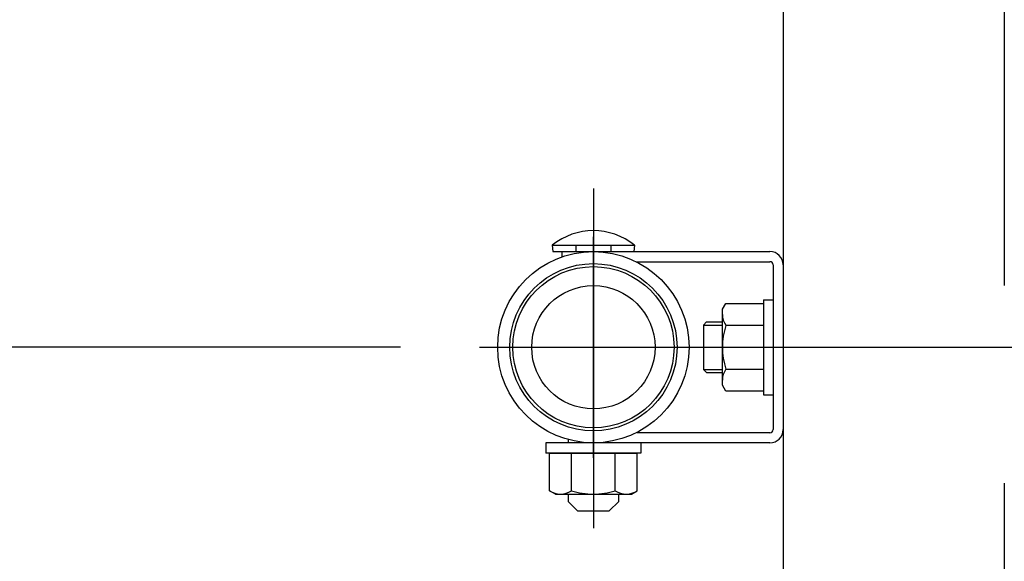
# Model space of a CAD drawing. Extents: x 178 to 9044, y 81 to 6531.
# Drawn here: x 6182 to 6493, y 5158 to 5329 of the extents above; entities that cross this region are included whole.
import ezdxf

# ---------------------------------------------------------------- set-up
doc = ezdxf.new("R2010")
doc.units = 0
doc.header["$LTSCALE"] = 250
doc.header["$PDMODE"] = 33
doc.header["$PDSIZE"] = 5
doc.linetypes.add('CENTER', pattern=[2, 1.25, -0.25, 0.25, -0.25])
doc.layers.get('DEFPOINTS').update_dxf_attribs({"linetype": 'CONTINUOUS'})
for name, color, linetype in [('CENTER', 3, 'CENTER'), ('SJC', 1, 'CONTINUOUS'), ('SUNPOU', 4, 'CONTINUOUS')]:
    doc.layers.add(name, color=color, linetype=linetype)
doc.styles.add('EXT08', font='ROMANS', dxfattribs={"width": 0.8, "bigfont": 'EXTFONT'})
doc.dimstyles.get("Standard").update_dxf_attribs({"dimtxt": 0.18, "dimasz": 0.18, "dimexe": 0.18, "dimexo": 0.0625, "dimgap": 0.09, "dimtad": 0, "dimtih": 1, "dimtoh": 1, "dimzin": 0, "dimcen": 0.09, "dimazin": 3, "dimtfac": 1, "dimtofl": 0, "dimtmove": 0, "dimatfit": 3})

# ---------------------------------------------------------------- blocks, each defined once
blk = doc.blocks.new('*D36')
at = {"layer": 'DEFPOINTS', "color": 0}
for p in [(6327.48, 5225.73), (6129.07, 4625.73), (6183.22, 4625.73)]:
    blk.add_point(p, dxfattribs=at)
at = {"layer": 'SUNPOU', "color": 0}
for p, q in [((6302.48, 5225.73), (6104.07, 5225.73)), ((6129.07, 5175.73), (6129.07, 4675.73)), ((6158.22, 4625.73), (6104.07, 4625.73))]:
    blk.add_line(p, q, dxfattribs=at)
for points in [[(6120.74, 5175.73), (6137.4, 5175.73), (6129.07, 5225.73)], [(6120.74, 4675.73), (6137.4, 4675.73), (6129.07, 4625.73)]]:
    blk.add_solid(points, dxfattribs=at)
at = {"layer": 'SUNPOU', "color": 0, "style": 'EXT08'}
blk.add_text('600', height=75, dxfattribs=at).set_placement((5911.57, 4792.98))

msp = doc.modelspace()

# ---------------------------------------------------------------- linework, layer by layer
at = {"layer": 'CENTER'}
for p, q in [((6493.368, 5557.781), (6493.368, 4131.807)), ((6363.469, 5275.909), (6363.469, 5168.567)), ((6363.469, 5190.806), (6363.469, 5260.644)), ((6327.483, 5225.725), (6583.743, 5225.725))]:
    msp.add_line(p, q, dxfattribs=at)
at = {"layer": 'SJC'}
for p, q in [((6423.468, 5723.611), (6423.469, 4225.725)), ((6423.469, 5269.725), (6423.469, 4225.725)), ((6350.469, 5257.975), (6350.669, 5255.975)), ((6350.469, 5257.975), (6376.469, 5257.975)), ((6357.967, 5257.975), (6357.967, 5255.975)), ((6368.97, 5257.975), (6368.97, 5255.975)), ((6376.469, 5257.975), (6376.269, 5255.975)), ((6350.669, 5255.975), (6376.269, 5255.975)), ((6353.46, 5255.947), (6353.517, 5254.292)), ((6363.469, 5255.975), (6419.269, 5255.975)), ((6377.01, 5252.775), (6419.269, 5252.775)), ((6420.269, 5251.775), (6420.269, 5199.675)), ((6423.469, 5251.775), (6423.469, 5199.675)), ((6404.268, 5237.725), (6405.339, 5239.582)), ((6405.339, 5239.582), (6417.268, 5239.582)), ((6417.268, 5240.725), (6417.268, 5210.725)), ((6417.268, 5240.725), (6420.269, 5240.725)), ((6417.268, 5239.582), (6417.268, 5211.869)), ((6404.268, 5213.725), (6404.268, 5237.725)), ((6399.269, 5233.725), (6398.269, 5232.725)), ((6398.269, 5232.725), (6404.268, 5232.725)), ((6398.269, 5232.725), (6398.269, 5218.725)), ((6399.269, 5233.725), (6404.268, 5233.725)), ((6405.339, 5232.654), (6417.268, 5232.654)), ((6398.269, 5218.725), (6399.269, 5217.725)), ((6398.269, 5218.725), (6404.268, 5218.725)), ((6399.269, 5217.725), (6404.268, 5217.725)), ((6405.339, 5218.797), (6417.268, 5218.797)), ((6405.339, 5211.869), (6404.268, 5213.725)), ((6417.268, 5211.869), (6405.339, 5211.869)), ((6417.268, 5210.725), (6420.269, 5210.725)), ((6419.269, 5198.675), (6377.26, 5198.675)), ((6348.469, 5195.475), (6348.469, 5192.275)), ((6378.469, 5195.475), (6348.469, 5195.475)), ((6355.469, 5196.552), (6355.469, 5195.475)), ((6419.269, 5195.475), (6363.469, 5195.475)), ((6378.469, 5195.475), (6378.469, 5192.275)), ((6378.469, 5192.275), (6348.469, 5192.275)), ((6349.612, 5192.275), (6377.325, 5192.275)), ((6349.612, 5180.347), (6349.612, 5192.275)), ((6356.54, 5180.347), (6356.54, 5192.275)), ((6370.397, 5180.347), (6370.397, 5192.275)), ((6377.325, 5180.347), (6377.325, 5192.275)), ((6370.397, 5180.347), (6370.397, 5191.204)), ((6377.325, 5180.347), (6377.325, 5191.204)), ((6351.469, 5179.275), (6349.612, 5180.347)), ((6375.469, 5179.275), (6377.325, 5180.347)), ((6351.469, 5179.275), (6375.469, 5179.275)), ((6355.469, 5179.275), (6355.469, 5176.975)), ((6355.469, 5176.975), (6358.469, 5173.975)), ((6371.469, 5176.975), (6368.469, 5173.975)), ((6371.469, 5176.975), (6371.469, 5179.275)), ((6358.469, 5173.975), (6368.469, 5173.975))]:
    msp.add_line(p, q, dxfattribs=at)
for radius in [30.25, 26.45, 25.5, 19.5]:
    msp.add_circle((6363.469, 5225.725), radius, dxfattribs=at)
for centre, radius, start, end in [((6363.469, 5241.975), 20.616, 50.90614, 129.09386), ((6419.269, 5251.775), 4.2, 0, 90), ((6419.269, 5251.775), 1, 0, 90), ((6410.402, 5236.118), 6.134, 180, 214.38425), ((6427.196, 5225.725), 22.928, 162.41205, 197.58795), ((6410.402, 5215.333), 6.134, 145.61575, 180), ((6419.269, 5199.675), 1, 270, 0), ((6419.269, 5199.675), 4.2, 270, 0), ((6353.076, 5185.409), 6.134, 235.61575, 270), ((6353.076, 5185.409), 6.134, 270, 304.38425), ((6363.469, 5202.204), 22.928, 252.41205, 270), ((6363.469, 5202.204), 22.928, 270, 287.58795), ((6373.861, 5185.409), 6.134, 235.61575, 270), ((6373.861, 5185.409), 6.134, 270, 304.38425)]:
    msp.add_arc(centre, radius, start, end, dxfattribs=at)

# ---------------------------------------------------------------- dimensions: what is measured, and where the dimension line sits
at = {"layer": 'SUNPOU'}
dim = msp.add_linear_dim(base=(6129.07, 4625.725), p1=(6327.483, 5225.725), p2=(6183.221, 4625.725), angle=90, dimstyle='Standard', override={"dimscale": 25, "dimtxt": 3, "dimasz": 2, "dimexe": 1, "dimexo": 1, "dimgap": 1.2, "dimzin": 8, "dimcen": 0.09, "dimclrd": 0, "dimclre": 0, "dimclrt": 0, "dimadec": 2, "dimtdec": 4, "dimtmove": 2, "dimtzin": 0}, dxfattribs=at)
dim.commit()
dim.dimension.update_dxf_attribs({"geometry": '*D36', "text_midpoint": (6061.57, 4925.725)})

doc.saveas('drawing.dxf')
